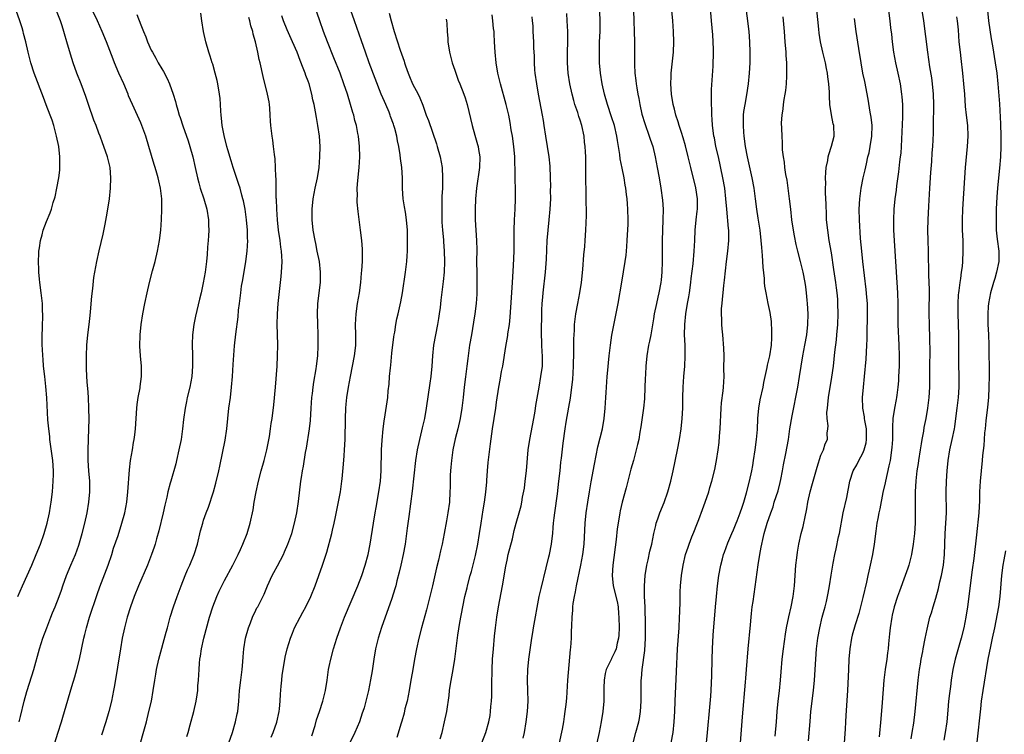
# Model space of a CAD drawing. Units: inches. Extents: x 2628000 to 2631000, y 1467000 to 1470000.
# Drawn here: x 2630066 to 2630254, y 1467711 to 1467847 of the extents above; entities that cross this region are included whole.
import ezdxf

# ---------------------------------------------------------------- set-up
doc = ezdxf.new("R2010")
doc.units = ezdxf.units.IN
doc.header["$MEASUREMENT"] = 0
doc.layers.add('LD26281467_2ft', color=242, linetype='Continuous')

msp = doc.modelspace()

# ---------------------------------------------------------------- linework, layer by layer
at = {"layer": 'LD26281467_2ft'}
for points, elevation in [([(2630113.91, 1467710.09), (2630114.3, 1467711), (2630115, 1467712.95), (2630115.45, 1467715), (2630115.52, 1467715.52), (2630115.67, 1467717), (2630115.71, 1467718.29), (2630115.86, 1467719.86), (2630115.93, 1467721), (2630116.04, 1467721.96), (2630116.19, 1467723), (2630116.62, 1467725.38), (2630117, 1467727), (2630117.59, 1467729), (2630118.02, 1467729.98), (2630118.41, 1467731), (2630119.44, 1467733), (2630120, 1467734), (2630120.52, 1467735), (2630121.48, 1467737), (2630122.32, 1467739), (2630123.06, 1467741), (2630123.74, 1467743), (2630124.53, 1467745.47), (2630125.49, 1467749), (2630125.63, 1467749.63), (2630125.96, 1467751), (2630126.21, 1467752.21), (2630126.5, 1467753.5), (2630127.15, 1467757), (2630127.43, 1467759), (2630127.46, 1467759.46), (2630127.75, 1467762.25), (2630127.85, 1467763.85), (2630127.95, 1467765), (2630128.05, 1467767), (2630128.14, 1467771), (2630128.21, 1467773), (2630128.26, 1467773.74), (2630128.38, 1467775), (2630128.69, 1467777), (2630129.06, 1467779), (2630129.48, 1467781), (2630129.87, 1467783), (2630129.95, 1467783.95), (2630130.08, 1467785), (2630130.11, 1467787), (2630130.07, 1467789), (2630130.14, 1467791), (2630130.43, 1467793), (2630130.79, 1467795), (2630131.06, 1467797), (2630131.21, 1467798.79), (2630131.27, 1467799.27), (2630131.36, 1467801), (2630131.38, 1467803.38), (2630131.25, 1467805), (2630131.01, 1467807.01), (2630130.55, 1467810.55), (2630130.38, 1467812.38), (2630130.38, 1467813), (2630130.42, 1467813.58), (2630130.39, 1467815), (2630130.5, 1467816.5), (2630130.76, 1467819), (2630130.89, 1467821), (2630130.83, 1467823), (2630130.59, 1467825), (2630130.5, 1467825.5), (2630130.2, 1467827), (2630129.94, 1467827.94), (2630129.69, 1467829), (2630129.52, 1467829.52), (2630129.11, 1467831), (2630128.5, 1467833), (2630127.83, 1467835), (2630127.09, 1467837), (2630125.92, 1467839.92), (2630124.71, 1467843), (2630123.95, 1467845), (2630123.22, 1467847), (2630121.64, 1467851.64)], 11274), ([(2630190.4, 1467709), (2630190.74, 1467711), (2630190.98, 1467713.02), (2630191.07, 1467715), (2630191.12, 1467717), (2630191.38, 1467722.62), (2630191.62, 1467727), (2630191.91, 1467731), (2630192, 1467733), (2630192.01, 1467733.99), (2630192.08, 1467736.08), (2630192.08, 1467737), (2630192.11, 1467737.89), (2630192.19, 1467739), (2630192.36, 1467741), (2630192.65, 1467743), (2630193.14, 1467745), (2630193.61, 1467746.39), (2630193.82, 1467747), (2630194.36, 1467748.36), (2630194.7, 1467749.3), (2630195.27, 1467750.73), (2630195.68, 1467751.68), (2630196.39, 1467753.61), (2630196.91, 1467755), (2630197.58, 1467757), (2630197.8, 1467757.8), (2630198.17, 1467759), (2630198.74, 1467761.26), (2630199, 1467762.63), (2630199.07, 1467763), (2630199.37, 1467765), (2630199.56, 1467766.44), (2630199.64, 1467767.64), (2630199.76, 1467769), (2630199.94, 1467773), (2630200.02, 1467773.98), (2630200.32, 1467776.32), (2630200.39, 1467777), (2630200.48, 1467779), (2630200.47, 1467780.47), (2630200.48, 1467783), (2630200.46, 1467784.46), (2630200.27, 1467787), (2630200.15, 1467788.15), (2630200.08, 1467789), (2630200.07, 1467789.93), (2630200.01, 1467791), (2630200.03, 1467792.03), (2630200.1, 1467793), (2630200.2, 1467793.8), (2630200.3, 1467795), (2630200.45, 1467796.45), (2630200.58, 1467797.42), (2630200.98, 1467801.02), (2630201.24, 1467803), (2630201.43, 1467805), (2630201.42, 1467806.58), (2630201.4, 1467807), (2630201.35, 1467807.35), (2630201.01, 1467811.01), (2630200.86, 1467813), (2630200.63, 1467815), (2630200.25, 1467817), (2630199.4, 1467821), (2630198.95, 1467823), (2630198.64, 1467824.64), (2630198.55, 1467825), (2630198.47, 1467825.53), (2630198.29, 1467827), (2630198.22, 1467828.22), (2630198.14, 1467829), (2630198.13, 1467830.14), (2630198.07, 1467831), (2630198.11, 1467832.11), (2630198.09, 1467833), (2630198.1, 1467833.9), (2630198.38, 1467838.38), (2630198.43, 1467839), (2630198.46, 1467840.46), (2630198.49, 1467841), (2630198.48, 1467841.52), (2630198.44, 1467843), (2630198.34, 1467844.34), (2630198.1, 1467847), (2630197.79, 1467851)], 11254), ([(2630197.14, 1467709), (2630197.35, 1467711), (2630197.79, 1467715.8), (2630197.96, 1467717.96), (2630198.02, 1467719), (2630198.14, 1467721.86), (2630198.19, 1467725), (2630198.26, 1467727), (2630198.42, 1467729.58), (2630198.83, 1467735), (2630199.02, 1467737), (2630199.24, 1467739), (2630199.5, 1467741), (2630199.85, 1467743), (2630200.18, 1467744.18), (2630200.39, 1467745), (2630200.55, 1467745.45), (2630201.24, 1467747.24), (2630201.97, 1467749), (2630202.3, 1467749.7), (2630202.82, 1467751), (2630203, 1467751.42), (2630203.6, 1467753), (2630203.93, 1467754.07), (2630204.27, 1467755), (2630204.8, 1467756.8), (2630205.36, 1467759), (2630205.81, 1467761), (2630205.99, 1467762.01), (2630206.15, 1467763), (2630206.44, 1467765), (2630206.72, 1467767), (2630206.88, 1467768.88), (2630206.96, 1467771), (2630207.11, 1467773), (2630207.4, 1467774.6), (2630207.96, 1467777), (2630208.11, 1467777.89), (2630208.73, 1467780.73), (2630208.8, 1467781.2), (2630209, 1467781.96), (2630209.22, 1467783), (2630209.53, 1467785), (2630209.6, 1467786.4), (2630209.64, 1467787), (2630209.65, 1467787.65), (2630209.54, 1467789.54), (2630209.28, 1467791.28), (2630208.91, 1467793), (2630208.52, 1467795), (2630208.29, 1467796.29), (2630208.25, 1467797), (2630208.23, 1467797.77), (2630207.94, 1467799.94), (2630207.87, 1467802.13), (2630207.68, 1467803.68), (2630207.61, 1467805), (2630207.38, 1467807), (2630207, 1467809.31), (2630206.74, 1467811), (2630206.49, 1467813), (2630206.22, 1467815), (2630205.84, 1467817), (2630204.95, 1467821.05), (2630204.62, 1467823), (2630204.34, 1467825), (2630204.27, 1467825.73), (2630204.18, 1467827), (2630204.22, 1467828.22), (2630204.22, 1467829), (2630204.29, 1467829.71), (2630204.5, 1467831), (2630204.85, 1467832.85), (2630205.19, 1467835), (2630205.38, 1467837), (2630205.47, 1467839), (2630205.49, 1467841), (2630205.42, 1467843), (2630205.26, 1467845), (2630204.53, 1467851)], 11252), ([(2630210.28, 1467710.28), (2630210.53, 1467713), (2630210.67, 1467715), (2630210.85, 1467717), (2630211.07, 1467718.93), (2630211.27, 1467721), (2630211.39, 1467722.61), (2630211.6, 1467725), (2630211.84, 1467727), (2630212.21, 1467729.79), (2630212.43, 1467731), (2630212.89, 1467733.11), (2630213.34, 1467735), (2630213.73, 1467737), (2630213.95, 1467739), (2630214.07, 1467741), (2630214.21, 1467743), (2630214.4, 1467744.4), (2630214.52, 1467745.48), (2630214.79, 1467747), (2630215.25, 1467749), (2630215.61, 1467750.39), (2630215.75, 1467751), (2630215.92, 1467751.92), (2630216.29, 1467753.71), (2630216.5, 1467755), (2630216.97, 1467757), (2630217.42, 1467758.58), (2630218.28, 1467761.72), (2630219, 1467763.97), (2630219.47, 1467765), (2630219.83, 1467766.17), (2630220.24, 1467767), (2630220.23, 1467768.23), (2630220.33, 1467769), (2630220.38, 1467769.62), (2630220.2, 1467771), (2630220.15, 1467772.15), (2630220.24, 1467773), (2630220.35, 1467773.65), (2630220.47, 1467775), (2630221.11, 1467778.89), (2630221.39, 1467781), (2630221.69, 1467783.69), (2630221.97, 1467786.03), (2630222.07, 1467787), (2630222.25, 1467789), (2630222.32, 1467791), (2630222.26, 1467793), (2630222.21, 1467793.79), (2630222.1, 1467795), (2630221.97, 1467795.97), (2630221.85, 1467797), (2630221.49, 1467799.49), (2630221, 1467802.67), (2630220.6, 1467805), (2630220.3, 1467807), (2630220.1, 1467809), (2630220.05, 1467809.95), (2630220, 1467812), (2630219.88, 1467814.12), (2630219.89, 1467815), (2630219.92, 1467815.92), (2630219.9, 1467817), (2630219.95, 1467818.05), (2630220.04, 1467819), (2630220.3, 1467820.3), (2630220.4, 1467821), (2630220.51, 1467821.49), (2630221.03, 1467823.03), (2630221.53, 1467825), (2630221.45, 1467827), (2630221.35, 1467827.35), (2630221.02, 1467829.02), (2630220.74, 1467831), (2630220.64, 1467832.64), (2630220.63, 1467833.37), (2630220.52, 1467835), (2630220.32, 1467836.32), (2630220.26, 1467837), (2630220.1, 1467837.9), (2630219.87, 1467839), (2630219.37, 1467841), (2630218.92, 1467843), (2630218.67, 1467844.67), (2630218.61, 1467845.39), (2630218.01, 1467851)], 11248), ([(2630065.51, 1467737), (2630066.38, 1467739), (2630068.18, 1467743), (2630069.03, 1467745), (2630069.84, 1467747), (2630070.56, 1467749), (2630071.1, 1467751), (2630071.53, 1467753), (2630071.73, 1467754.27), (2630071.86, 1467755), (2630072.09, 1467757), (2630072.24, 1467759), (2630072.3, 1467760.3), (2630072.31, 1467761), (2630072.2, 1467763), (2630071.63, 1467767), (2630071.58, 1467767.58), (2630071.4, 1467769), (2630071.26, 1467770.74), (2630071.06, 1467774.94), (2630070.86, 1467777.14), (2630070.64, 1467779), (2630070.43, 1467781), (2630070.34, 1467782.34), (2630070.28, 1467783), (2630070.23, 1467784.23), (2630070.17, 1467785), (2630070.15, 1467787), (2630070.19, 1467788.19), (2630070.2, 1467789), (2630070.25, 1467790.25), (2630070.22, 1467792.22), (2630070.19, 1467793), (2630069.97, 1467795), (2630069.68, 1467797), (2630069.64, 1467797.64), (2630069.49, 1467799), (2630069.5, 1467799.5), (2630069.45, 1467801), (2630069.49, 1467802.51), (2630069.54, 1467803), (2630069.65, 1467803.65), (2630069.81, 1467805), (2630070.13, 1467806.13), (2630070.35, 1467807), (2630071, 1467808.64), (2630071.69, 1467810.31), (2630071.91, 1467811), (2630072.26, 1467812.26), (2630072.61, 1467813.39), (2630072.95, 1467815), (2630073.32, 1467817), (2630073.52, 1467818.48), (2630073.54, 1467819), (2630073.5, 1467819.5), (2630073.53, 1467821), (2630073.31, 1467823), (2630072.91, 1467825), (2630072.37, 1467827), (2630072.03, 1467828.03), (2630071.68, 1467829), (2630070.93, 1467830.93), (2630070.39, 1467832.39), (2630068.63, 1467837), (2630068, 1467839), (2630067.5, 1467841), (2630067.03, 1467843), (2630066.6, 1467844.6), (2630066.51, 1467845), (2630066.3, 1467845.7), (2630065.89, 1467847), (2630065.17, 1467849)], 11288), ([(2630065.72, 1467713), (2630065.98, 1467714.02), (2630066.7, 1467717), (2630067.2, 1467718.8), (2630068.19, 1467721.81), (2630068.55, 1467723), (2630069.63, 1467727), (2630070.27, 1467729), (2630071.01, 1467731), (2630071.78, 1467733), (2630072.12, 1467733.88), (2630072.6, 1467735), (2630073.39, 1467737), (2630073.82, 1467738.18), (2630074.09, 1467739), (2630074.81, 1467741), (2630075.63, 1467743), (2630076.49, 1467745), (2630077.18, 1467746.82), (2630077.82, 1467749), (2630078.31, 1467751), (2630078.74, 1467753), (2630079.09, 1467755), (2630079.25, 1467757), (2630079.23, 1467759), (2630079.09, 1467761), (2630078.97, 1467763), (2630078.96, 1467765), (2630079.07, 1467769), (2630079.1, 1467770.9), (2630079.09, 1467773), (2630078.99, 1467774.99), (2630078.87, 1467776.87), (2630078.83, 1467777.17), (2630078.7, 1467779), (2630078.65, 1467780.65), (2630078.61, 1467781), (2630078.61, 1467782.61), (2630078.59, 1467783), (2630078.68, 1467785), (2630078.88, 1467787), (2630079.13, 1467789), (2630079.31, 1467790.69), (2630079.36, 1467791.36), (2630079.64, 1467794.36), (2630079.83, 1467795.83), (2630080.04, 1467797.96), (2630080.57, 1467801), (2630081.02, 1467803.02), (2630081.79, 1467806.21), (2630082.16, 1467808.16), (2630082.46, 1467809.54), (2630082.71, 1467811), (2630083, 1467813), (2630083.2, 1467815), (2630083.28, 1467817), (2630083.13, 1467819), (2630082.63, 1467821), (2630081.93, 1467823), (2630081.67, 1467823.67), (2630081.21, 1467825), (2630081, 1467825.52), (2630080.46, 1467827), (2630080.05, 1467828.05), (2630079, 1467831), (2630078.52, 1467832.52), (2630077.59, 1467835), (2630076.79, 1467837), (2630076.07, 1467839), (2630075.8, 1467839.8), (2630075, 1467842.54), (2630074.3, 1467845), (2630073.97, 1467846.03), (2630073.66, 1467847), (2630072.76, 1467849.24)], 11286), ([(2630072.56, 1467709), (2630073.17, 1467710.83), (2630073.84, 1467713), (2630074.09, 1467713.91), (2630074.44, 1467715), (2630075.8, 1467719.8), (2630076.39, 1467721.61), (2630076.8, 1467723), (2630077.3, 1467725), (2630078.11, 1467729), (2630078.3, 1467729.7), (2630078.59, 1467731), (2630079.19, 1467733), (2630080.64, 1467737.36), (2630081.17, 1467738.83), (2630082.75, 1467743), (2630083.44, 1467745), (2630083.81, 1467746.19), (2630084.65, 1467748.65), (2630085.4, 1467751), (2630085.93, 1467753), (2630086.3, 1467755), (2630086.52, 1467757), (2630086.81, 1467761.19), (2630087.04, 1467762.96), (2630087.4, 1467765), (2630087.61, 1467766.39), (2630087.75, 1467767), (2630087.89, 1467767.89), (2630087.99, 1467769), (2630088.11, 1467771), (2630088.26, 1467773), (2630088.33, 1467773.67), (2630088.52, 1467775), (2630088.85, 1467776.85), (2630088.88, 1467777.12), (2630089.13, 1467779), (2630089.14, 1467781), (2630088.94, 1467783), (2630088.8, 1467784.8), (2630088.85, 1467787), (2630089.06, 1467789), (2630089.38, 1467791), (2630089.77, 1467793), (2630090.19, 1467795), (2630090.65, 1467797), (2630091.24, 1467799.24), (2630091.74, 1467801), (2630092.21, 1467803), (2630092.58, 1467805), (2630092.81, 1467807), (2630092.94, 1467809.06), (2630093.02, 1467810.98), (2630093, 1467813), (2630092.76, 1467815), (2630092.43, 1467816.43), (2630092.33, 1467817), (2630092.08, 1467817.92), (2630091.76, 1467819), (2630091.57, 1467819.57), (2630090.56, 1467823), (2630089.96, 1467825), (2630089.22, 1467827), (2630089, 1467827.51), (2630087.39, 1467831), (2630086.68, 1467832.68), (2630086.56, 1467833), (2630085.73, 1467835), (2630084.83, 1467837), (2630083.98, 1467839), (2630083.69, 1467839.69), (2630082.45, 1467843), (2630081.64, 1467845), (2630080.74, 1467847), (2630079.79, 1467849)], 11284), ([(2630121.68, 1467710.32), (2630122.3, 1467712.3), (2630122.6, 1467713.4), (2630123.16, 1467715), (2630123.81, 1467717), (2630124.29, 1467719), (2630124.6, 1467721), (2630124.88, 1467723), (2630125, 1467723.57), (2630125.3, 1467725), (2630125.85, 1467727), (2630126.48, 1467729), (2630127.16, 1467731), (2630127.95, 1467733), (2630130.48, 1467739), (2630131.26, 1467741), (2630131.9, 1467743), (2630132.43, 1467745), (2630132.87, 1467747), (2630133.48, 1467751), (2630133.82, 1467753), (2630134.01, 1467753.99), (2630134.51, 1467757), (2630134.79, 1467759), (2630134.94, 1467761), (2630134.99, 1467765), (2630135.12, 1467766.88), (2630135.34, 1467769), (2630135.51, 1467770.49), (2630135.71, 1467771.71), (2630136.19, 1467775), (2630136.31, 1467776.31), (2630136.46, 1467777.54), (2630136.55, 1467779), (2630136.7, 1467780.7), (2630136.78, 1467781.22), (2630137, 1467783.47), (2630137.36, 1467786.64), (2630137.42, 1467787), (2630137.53, 1467787.53), (2630137.77, 1467789), (2630137.97, 1467790.03), (2630138.2, 1467791), (2630138.69, 1467793.31), (2630139, 1467795), (2630139.62, 1467799), (2630139.86, 1467801), (2630139.92, 1467802.08), (2630139.98, 1467803), (2630140, 1467804), (2630140.01, 1467805.99), (2630139.99, 1467807), (2630139.82, 1467809), (2630139.57, 1467810.43), (2630139.43, 1467811.43), (2630139.15, 1467813), (2630139.04, 1467814.96), (2630139.04, 1467817), (2630138.92, 1467819), (2630138.67, 1467820.67), (2630138.58, 1467821.42), (2630138.31, 1467823), (2630138.08, 1467824.08), (2630137.93, 1467825), (2630137.56, 1467826.44), (2630137.39, 1467827), (2630137.28, 1467827.28), (2630136.75, 1467828.75), (2630136.67, 1467829), (2630136.45, 1467829.55), (2630135.83, 1467831), (2630135.57, 1467831.57), (2630134.97, 1467832.97), (2630132.65, 1467839), (2630131.94, 1467841), (2630131.21, 1467843.21), (2630129.82, 1467847), (2630129.12, 1467849)], 11272), ([(2630183.15, 1467849), (2630183.39, 1467843), (2630183.39, 1467841), (2630183.36, 1467838.64), (2630183.43, 1467837), (2630183.63, 1467835.63), (2630183.67, 1467835), (2630183.79, 1467834.21), (2630184.01, 1467833), (2630184.18, 1467832.18), (2630184.38, 1467831), (2630184.8, 1467829.2), (2630185.36, 1467827.36), (2630186.19, 1467825), (2630186.38, 1467824.38), (2630186.85, 1467823), (2630187.32, 1467821), (2630187.71, 1467819), (2630188.07, 1467817), (2630188.4, 1467815), (2630188.72, 1467812.72), (2630188.82, 1467811), (2630188.8, 1467809), (2630188.69, 1467805), (2630188.66, 1467801), (2630188.59, 1467799), (2630188.47, 1467797.54), (2630188.39, 1467797), (2630188.02, 1467795), (2630187.81, 1467794.19), (2630187.55, 1467793), (2630187.15, 1467791), (2630187, 1467790.07), (2630186.47, 1467787), (2630186.24, 1467785.76), (2630186.07, 1467785), (2630185.75, 1467783), (2630185.54, 1467781), (2630185.47, 1467779.47), (2630185.41, 1467778.59), (2630185.36, 1467777), (2630185.26, 1467774.74), (2630185.08, 1467773), (2630184.6, 1467769.4), (2630184.41, 1467768.41), (2630184.17, 1467767), (2630183.97, 1467766.03), (2630183.15, 1467763), (2630182.68, 1467761.32), (2630181.76, 1467757.76), (2630181, 1467755), (2630180.62, 1467753.38), (2630180.55, 1467753), (2630180.22, 1467751), (2630180.09, 1467749.91), (2630179.89, 1467747.89), (2630179.25, 1467743), (2630179.12, 1467741), (2630179.32, 1467739), (2630180.05, 1467736.05), (2630180.23, 1467735), (2630180.32, 1467733.68), (2630180.4, 1467733), (2630180.42, 1467731), (2630180.39, 1467729.61), (2630180.33, 1467729), (2630180.09, 1467728.09), (2630179.89, 1467727), (2630179.62, 1467726.38), (2630179, 1467725.13), (2630178.95, 1467725.05), (2630177.93, 1467723), (2630177.76, 1467722.24), (2630177.56, 1467721), (2630177.53, 1467719.53), (2630177.54, 1467718.46), (2630177.52, 1467717), (2630177.32, 1467715), (2630177, 1467713), (2630176.61, 1467711), (2630176.16, 1467709)], 11258), ([(2630183.11, 1467709), (2630183.62, 1467711), (2630184.18, 1467713), (2630184.32, 1467713.68), (2630184.54, 1467715), (2630184.65, 1467717), (2630184.67, 1467721), (2630184.71, 1467721.29), (2630184.83, 1467723), (2630185.35, 1467726.65), (2630185.48, 1467729), (2630185.46, 1467730.54), (2630185.48, 1467731.48), (2630185.38, 1467735), (2630185.28, 1467737), (2630185.26, 1467738.74), (2630185.26, 1467739), (2630185.42, 1467741), (2630185.76, 1467743), (2630185.99, 1467743.99), (2630186.33, 1467745.67), (2630186.66, 1467747), (2630187.06, 1467749), (2630187.42, 1467750.58), (2630187.54, 1467751), (2630187.85, 1467751.85), (2630188.23, 1467753), (2630189.04, 1467754.96), (2630189.75, 1467757), (2630190.32, 1467759), (2630190.77, 1467761), (2630191.61, 1467765), (2630191.99, 1467767), (2630192.28, 1467769), (2630192.49, 1467771), (2630192.6, 1467773), (2630192.62, 1467775), (2630192.66, 1467777), (2630192.81, 1467779), (2630192.99, 1467781.01), (2630193.07, 1467782.93), (2630193.03, 1467785), (2630192.95, 1467787), (2630192.97, 1467789), (2630193.16, 1467791), (2630193.5, 1467793), (2630193.74, 1467794.25), (2630193.86, 1467795), (2630194.15, 1467797), (2630194.22, 1467797.78), (2630194.57, 1467800.57), (2630194.8, 1467803), (2630194.91, 1467805), (2630195, 1467807), (2630195.19, 1467809), (2630195.37, 1467810.63), (2630195.39, 1467811), (2630195.4, 1467813), (2630195.1, 1467815.1), (2630194.11, 1467819), (2630193.64, 1467821), (2630193.11, 1467823.11), (2630192.66, 1467824.66), (2630192.33, 1467825.67), (2630191.93, 1467827), (2630191.73, 1467827.73), (2630191.29, 1467829), (2630191, 1467830.1), (2630190.77, 1467831), (2630190.45, 1467833), (2630190.32, 1467835), (2630190.37, 1467836.37), (2630190.38, 1467837), (2630190.8, 1467841), (2630190.9, 1467843), (2630190.85, 1467845), (2630190.71, 1467847), (2630190.52, 1467849)], 11256), ([(2630231.95, 1467849), (2630232.2, 1467847), (2630232.33, 1467845.67), (2630232.47, 1467844.47), (2630232.61, 1467843), (2630232.87, 1467841), (2630233.26, 1467839), (2630233.73, 1467837), (2630234.13, 1467835), (2630234.41, 1467833), (2630234.47, 1467832.47), (2630234.58, 1467831), (2630234.6, 1467829.4), (2630234.62, 1467829), (2630234.63, 1467828.63), (2630234.35, 1467823), (2630234.26, 1467821.74), (2630234.18, 1467821), (2630234.04, 1467820.04), (2630233.84, 1467818.16), (2630233.45, 1467815.45), (2630233.37, 1467814.63), (2630233.16, 1467813), (2630232.96, 1467811), (2630232.86, 1467809), (2630232.9, 1467807), (2630233.24, 1467801), (2630233.52, 1467797), (2630233.63, 1467795), (2630233.68, 1467793), (2630233.68, 1467791), (2630233.72, 1467789), (2630233.89, 1467785), (2630233.95, 1467783), (2630233.95, 1467781), (2630233.86, 1467779), (2630233.81, 1467778.19), (2630233.7, 1467777), (2630233.49, 1467775.49), (2630233.44, 1467775), (2630233.38, 1467774.62), (2630233.05, 1467773), (2630232.75, 1467771), (2630232.66, 1467769.34), (2630232.67, 1467768.67), (2630232.66, 1467767), (2630232.56, 1467765.44), (2630232.52, 1467765), (2630232.42, 1467764.42), (2630232.22, 1467763), (2630232.01, 1467761.98), (2630231.32, 1467759), (2630231.27, 1467758.73), (2630230.87, 1467756.87), (2630230.26, 1467753.74), (2630230.09, 1467753), (2630229.87, 1467751.87), (2630229.71, 1467751), (2630229.48, 1467749.48), (2630229.16, 1467747), (2630228.84, 1467745), (2630228.44, 1467743), (2630228.16, 1467741.84), (2630228, 1467741), (2630227.71, 1467739.71), (2630227, 1467736.76), (2630226.25, 1467733.75), (2630225.54, 1467731.54), (2630225, 1467729.56), (2630224.86, 1467729), (2630224.56, 1467727), (2630224.37, 1467725), (2630224.26, 1467723), (2630224.1, 1467719), (2630223.79, 1467714.21), (2630223.73, 1467713), (2630223.64, 1467711.63), (2630223.42, 1467709)], 11244), ([(2630238.32, 1467849), (2630238.61, 1467847), (2630239.37, 1467841), (2630239.6, 1467839.6), (2630239.79, 1467838.21), (2630240.13, 1467836.13), (2630240.28, 1467835), (2630240.45, 1467833), (2630240.5, 1467831), (2630240.5, 1467829.5), (2630240.45, 1467828.45), (2630240.45, 1467827), (2630240.44, 1467825.56), (2630240.32, 1467823), (2630240.22, 1467821.78), (2630240.13, 1467820.13), (2630239.95, 1467818.05), (2630239.76, 1467815), (2630239.6, 1467811.6), (2630239.46, 1467809), (2630239.41, 1467807), (2630239.46, 1467805), (2630239.53, 1467803), (2630239.57, 1467798.43), (2630239.67, 1467795.67), (2630239.63, 1467791), (2630239.67, 1467789), (2630239.77, 1467786.23), (2630239.81, 1467783.81), (2630239.79, 1467781), (2630239.75, 1467777), (2630239.65, 1467775), (2630239.41, 1467773), (2630239.07, 1467771), (2630238.7, 1467769.3), (2630238.59, 1467768.59), (2630238.28, 1467767), (2630238.16, 1467766.16), (2630237.96, 1467765), (2630237.66, 1467763), (2630237.59, 1467762.41), (2630237.37, 1467761), (2630237.12, 1467759.12), (2630237, 1467757), (2630237.02, 1467753), (2630236.99, 1467751), (2630236.88, 1467749), (2630236.67, 1467747), (2630236.31, 1467745), (2630235.79, 1467743), (2630235.6, 1467742.4), (2630235.09, 1467741), (2630234, 1467738), (2630233.66, 1467737), (2630233.01, 1467735), (2630232.61, 1467733.39), (2630232.53, 1467733), (2630232.24, 1467731), (2630232.13, 1467729.87), (2630231.91, 1467727.91), (2630231.84, 1467727), (2630231.76, 1467726.24), (2630231.6, 1467725), (2630231.31, 1467723), (2630231.06, 1467721), (2630230.73, 1467716.73), (2630230.43, 1467713.57), (2630230.15, 1467710.15)], 11242), ([(2630250.82, 1467849), (2630251.04, 1467847), (2630251.55, 1467843.55), (2630251.79, 1467842.21), (2630252.31, 1467839), (2630252.62, 1467837), (2630252.84, 1467835), (2630253.13, 1467831.13), (2630253.34, 1467827.34), (2630253.41, 1467825), (2630253.41, 1467823), (2630253.31, 1467821), (2630253.16, 1467818.84), (2630252.98, 1467816.98), (2630252.76, 1467815), (2630252.63, 1467813.37), (2630252.52, 1467811), (2630252.49, 1467809.51), (2630252.48, 1467809), (2630252.53, 1467807), (2630252.7, 1467805.3), (2630253, 1467803), (2630252.99, 1467801), (2630252.58, 1467799), (2630252.23, 1467797.77), (2630251.97, 1467797), (2630251.42, 1467795), (2630251.05, 1467793), (2630251, 1467792.41), (2630250.89, 1467791), (2630250.91, 1467789), (2630251.03, 1467787.03), (2630251.09, 1467785), (2630251.15, 1467779.15), (2630251.12, 1467777), (2630251.01, 1467774.99), (2630250.83, 1467773.17), (2630250.53, 1467770.53), (2630250.38, 1467769), (2630250.29, 1467768.29), (2630250.2, 1467767), (2630250.15, 1467765.85), (2630249.91, 1467763.91), (2630249.85, 1467763), (2630249.47, 1467759), (2630249.35, 1467757), (2630249.3, 1467755.3), (2630249.17, 1467753), (2630248.77, 1467748.77), (2630248.24, 1467744.24), (2630247.94, 1467742.06), (2630247.57, 1467739.57), (2630247.26, 1467737), (2630247, 1467735), (2630246.68, 1467733), (2630246.3, 1467731), (2630245.82, 1467729), (2630244.67, 1467725), (2630244.22, 1467723), (2630243.9, 1467721), (2630243.75, 1467719.75), (2630243.56, 1467718.44), (2630243.42, 1467717), (2630243.28, 1467715.28), (2630243.05, 1467713), (2630242.74, 1467711), (2630242.47, 1467709.53)], 11238), ([(2630088.25, 1467848.25), (2630089, 1467846.25), (2630089.5, 1467845), (2630089.97, 1467843.97), (2630090.3, 1467843), (2630091, 1467841.43), (2630091.21, 1467841), (2630091.87, 1467839.87), (2630092.32, 1467839), (2630093, 1467837.83), (2630093.32, 1467837.32), (2630094.02, 1467836.02), (2630094.49, 1467835), (2630095.21, 1467833), (2630095.61, 1467831.61), (2630095.76, 1467831), (2630096.05, 1467829.95), (2630096.34, 1467829), (2630096.52, 1467828.52), (2630097.05, 1467826.95), (2630098.06, 1467824.06), (2630098.4, 1467823), (2630098.96, 1467821), (2630099.42, 1467819), (2630099.85, 1467817), (2630100.08, 1467816.08), (2630100.36, 1467815), (2630101.02, 1467813), (2630101.64, 1467811), (2630101.96, 1467809), (2630101.95, 1467807.95), (2630102, 1467807), (2630101.91, 1467805.91), (2630101.89, 1467805), (2630101.77, 1467803.77), (2630101.68, 1467802.32), (2630101.54, 1467801), (2630101.28, 1467799), (2630100.92, 1467796.92), (2630100.51, 1467795), (2630100.2, 1467793.8), (2630099.43, 1467790.57), (2630099.13, 1467789), (2630098.88, 1467787), (2630098.81, 1467785.19), (2630098.87, 1467783), (2630098.89, 1467781), (2630098.73, 1467779), (2630098.35, 1467777), (2630097.88, 1467775), (2630097.75, 1467774.25), (2630097.49, 1467773), (2630097.19, 1467770.81), (2630097, 1467769), (2630096.69, 1467767), (2630096.3, 1467765), (2630095.85, 1467763), (2630095.68, 1467762.32), (2630094.71, 1467759), (2630094.63, 1467758.63), (2630094.19, 1467757), (2630093.98, 1467755.98), (2630093.58, 1467754.42), (2630093.27, 1467753), (2630092.46, 1467749.54), (2630092, 1467748), (2630091.73, 1467747), (2630091.56, 1467746.44), (2630091.03, 1467745), (2630090.26, 1467743), (2630088.53, 1467739), (2630087.73, 1467737), (2630087, 1467735), (2630086.38, 1467733), (2630085.88, 1467731), (2630085.47, 1467729), (2630085.09, 1467727), (2630083.96, 1467719.96), (2630083.79, 1467719), (2630083.39, 1467717), (2630082.9, 1467715), (2630082.33, 1467713), (2630081.5, 1467710.5)], 11282), ([(2630088.35, 1467707), (2630090.06, 1467713), (2630090.56, 1467715), (2630091.02, 1467717), (2630091.39, 1467719), (2630091.69, 1467721), (2630091.89, 1467722.11), (2630092.01, 1467723), (2630092.45, 1467725), (2630093.82, 1467730.18), (2630094.08, 1467731), (2630094.64, 1467733), (2630095.24, 1467735), (2630095.92, 1467737), (2630096.69, 1467739), (2630097.5, 1467741), (2630097.95, 1467742.05), (2630098.37, 1467743), (2630099.21, 1467745), (2630099.83, 1467747), (2630100.43, 1467749.56), (2630100.83, 1467751), (2630101, 1467751.55), (2630101.51, 1467753), (2630101.92, 1467754.08), (2630102.89, 1467757), (2630103.35, 1467758.65), (2630103.91, 1467761), (2630104.08, 1467761.92), (2630105.11, 1467766.89), (2630105.42, 1467769), (2630105.61, 1467771), (2630105.84, 1467773), (2630106.12, 1467775), (2630106.36, 1467777), (2630106.52, 1467779), (2630106.66, 1467781.34), (2630106.92, 1467784.92), (2630107.15, 1467787.15), (2630107.58, 1467790.42), (2630107.69, 1467791.69), (2630107.84, 1467793), (2630107.99, 1467794.01), (2630108.09, 1467795), (2630108.28, 1467796.28), (2630108.51, 1467797.49), (2630109.09, 1467801), (2630109.35, 1467803), (2630109.45, 1467805), (2630109.42, 1467805.42), (2630109.37, 1467807), (2630109.18, 1467809), (2630108.92, 1467811), (2630108.61, 1467812.61), (2630108.52, 1467813), (2630108.32, 1467813.68), (2630107.97, 1467815), (2630107.75, 1467815.75), (2630106.66, 1467819), (2630106.26, 1467820.26), (2630105.62, 1467822.38), (2630105.45, 1467823), (2630104.91, 1467825.09), (2630104.56, 1467827), (2630104.42, 1467828.43), (2630104.34, 1467829), (2630104.28, 1467829.72), (2630104.22, 1467831), (2630104.14, 1467832.14), (2630104.05, 1467833), (2630103.71, 1467835), (2630103.58, 1467835.58), (2630103.22, 1467837), (2630102.74, 1467838.74), (2630102.64, 1467839), (2630102.27, 1467840.27), (2630102.01, 1467841), (2630101.43, 1467843), (2630101, 1467845), (2630100.68, 1467847), (2630100.48, 1467848.48)], 11280), ([(2630097.81, 1467710.19), (2630098.06, 1467711), (2630098.46, 1467712.46), (2630099.13, 1467715), (2630099.58, 1467717), (2630099.79, 1467718.21), (2630099.88, 1467719), (2630099.93, 1467719.93), (2630100.03, 1467721), (2630100.13, 1467723), (2630100.22, 1467724.22), (2630100.3, 1467725), (2630100.4, 1467725.6), (2630100.58, 1467727), (2630101.03, 1467729), (2630102.14, 1467733), (2630102.76, 1467735), (2630103.52, 1467737), (2630103.98, 1467738.02), (2630104.46, 1467739), (2630105, 1467740.05), (2630106.61, 1467743), (2630107.59, 1467745), (2630108.03, 1467745.97), (2630108.52, 1467747), (2630109.33, 1467749), (2630109.91, 1467751), (2630110.45, 1467753.55), (2630110.68, 1467755), (2630111.04, 1467757), (2630111.48, 1467759), (2630112.01, 1467761), (2630112.57, 1467763), (2630113.06, 1467765), (2630113.58, 1467767.58), (2630113.8, 1467769), (2630113.94, 1467770.06), (2630114.09, 1467771), (2630114.4, 1467773.6), (2630114.73, 1467777), (2630115.04, 1467781), (2630115.14, 1467783), (2630115.17, 1467785), (2630115.11, 1467787.11), (2630115.07, 1467789), (2630115.11, 1467791), (2630115.26, 1467793), (2630115.85, 1467798.15), (2630115.91, 1467799), (2630115.93, 1467799.93), (2630116, 1467801), (2630115.98, 1467802.02), (2630115.9, 1467803), (2630115.76, 1467803.76), (2630115.63, 1467805), (2630115.34, 1467807), (2630115.12, 1467809), (2630114.98, 1467811), (2630114.91, 1467812.91), (2630114.89, 1467813.11), (2630114.86, 1467816.86), (2630114.83, 1467817.17), (2630114.76, 1467819), (2630114.66, 1467820.66), (2630114.53, 1467821.47), (2630114.37, 1467823), (2630114.22, 1467824.22), (2630114.08, 1467825), (2630113.87, 1467827), (2630113.81, 1467827.81), (2630113.76, 1467829), (2630113.67, 1467830.33), (2630113.61, 1467831), (2630113.51, 1467831.51), (2630113.25, 1467833), (2630112.38, 1467836.38), (2630111.8, 1467839), (2630111.63, 1467839.63), (2630111.36, 1467841), (2630110.9, 1467843), (2630110.48, 1467844.48), (2630110.4, 1467845), (2630110.06, 1467846.06), (2630109.83, 1467847), (2630109.63, 1467847.63)], 11278), ([(2630105.82, 1467709), (2630106.51, 1467711), (2630107.11, 1467713), (2630107.44, 1467714.56), (2630107.54, 1467715), (2630107.76, 1467717), (2630107.88, 1467719), (2630108.09, 1467721), (2630108.35, 1467723), (2630108.5, 1467724.5), (2630108.56, 1467725.44), (2630108.69, 1467727), (2630109.02, 1467729), (2630109.56, 1467731), (2630109.96, 1467731.96), (2630110.34, 1467733), (2630111, 1467734.36), (2630111.21, 1467734.79), (2630111.34, 1467735), (2630112.57, 1467737.43), (2630113.21, 1467739), (2630114.13, 1467741), (2630114.45, 1467741.55), (2630115.14, 1467742.86), (2630116.25, 1467745), (2630116.49, 1467745.51), (2630117.12, 1467747), (2630117.84, 1467749), (2630118.4, 1467751), (2630118.82, 1467753), (2630119.13, 1467755.13), (2630119.61, 1467759), (2630119.71, 1467759.71), (2630119.92, 1467761), (2630120.1, 1467761.9), (2630120.5, 1467764.5), (2630120.68, 1467765.32), (2630121.23, 1467769), (2630121.41, 1467770.59), (2630121.55, 1467773), (2630121.69, 1467775), (2630121.8, 1467775.8), (2630121.93, 1467777), (2630122.05, 1467777.95), (2630122.5, 1467780.5), (2630122.57, 1467781), (2630122.81, 1467783), (2630122.92, 1467784.92), (2630122.91, 1467787), (2630122.83, 1467789.17), (2630122.78, 1467791), (2630122.86, 1467793), (2630123.37, 1467797), (2630123.38, 1467799), (2630123.13, 1467801), (2630122.74, 1467803), (2630122.44, 1467804.44), (2630122.31, 1467805), (2630121.93, 1467807), (2630121.74, 1467809), (2630121.77, 1467811), (2630121.98, 1467813), (2630122.36, 1467815), (2630122.78, 1467817), (2630123.07, 1467819), (2630123.21, 1467821), (2630123.26, 1467823), (2630123.14, 1467825), (2630122.84, 1467827), (2630122.56, 1467828.56), (2630122.41, 1467829.59), (2630122.13, 1467831), (2630121.91, 1467831.91), (2630121.71, 1467833), (2630121.17, 1467835), (2630121, 1467835.47), (2630120.56, 1467836.56), (2630120.42, 1467837), (2630120.06, 1467837.94), (2630119.45, 1467839.45), (2630118.86, 1467841), (2630118.01, 1467843), (2630117, 1467845.29), (2630116.3, 1467847), (2630115.97, 1467847.97)], 11276), ([(2630136.49, 1467848.49), (2630136.84, 1467847), (2630137.43, 1467845), (2630138.6, 1467841.4), (2630139.32, 1467839.32), (2630139.4, 1467839), (2630139.61, 1467838.39), (2630140.1, 1467837), (2630140.36, 1467836.36), (2630140.96, 1467835), (2630141.99, 1467833), (2630142.32, 1467832.32), (2630142.9, 1467830.9), (2630143.58, 1467829), (2630143.97, 1467827.97), (2630145.51, 1467823.51), (2630145.68, 1467823), (2630146.23, 1467821), (2630146.58, 1467819), (2630146.69, 1467817), (2630146.65, 1467815), (2630146.57, 1467813.43), (2630146.57, 1467812.57), (2630146.52, 1467811), (2630146.52, 1467809.48), (2630146.56, 1467808.56), (2630146.65, 1467807), (2630146.83, 1467805.17), (2630146.85, 1467804.85), (2630147.01, 1467803), (2630147.05, 1467801), (2630146.97, 1467799), (2630146.8, 1467797.2), (2630146.37, 1467793.63), (2630146.22, 1467792.22), (2630146.06, 1467791), (2630145.9, 1467790.1), (2630145.72, 1467789), (2630145.31, 1467787), (2630144.97, 1467785), (2630144.77, 1467783), (2630144.65, 1467781), (2630144.43, 1467779), (2630144.23, 1467777.77), (2630143.57, 1467773), (2630143.2, 1467771), (2630142.78, 1467769.22), (2630142.67, 1467768.67), (2630142.26, 1467767), (2630141.85, 1467765), (2630141.54, 1467763), (2630140.86, 1467757.14), (2630140.25, 1467752.25), (2630139.94, 1467750.06), (2630139.81, 1467749), (2630139.51, 1467747), (2630139.15, 1467745), (2630138.71, 1467743), (2630138.4, 1467741.6), (2630137.97, 1467739.97), (2630137.74, 1467739), (2630137.58, 1467738.42), (2630137, 1467736.57), (2630135.04, 1467731.04), (2630134.37, 1467729), (2630133.89, 1467727), (2630133.57, 1467725), (2630133.24, 1467722.76), (2630132.93, 1467721.07), (2630132.52, 1467719), (2630132.04, 1467717), (2630131.67, 1467715.67), (2630131.47, 1467715), (2630131.34, 1467714.66), (2630130.8, 1467713), (2630129.92, 1467711), (2630127.96, 1467707)], 11270), ([(2630147.35, 1467847.35), (2630147.42, 1467847), (2630147.48, 1467846.52), (2630147.59, 1467845), (2630147.66, 1467843.66), (2630147.71, 1467843), (2630148.01, 1467841), (2630148.5, 1467839), (2630149, 1467837.59), (2630149.19, 1467837), (2630149.69, 1467835.69), (2630149.98, 1467835), (2630150.77, 1467833), (2630151, 1467832.29), (2630151.37, 1467831), (2630152.31, 1467827), (2630152.83, 1467825.17), (2630153.38, 1467823.38), (2630153.48, 1467823), (2630153.56, 1467822.44), (2630153.81, 1467821), (2630153.76, 1467819), (2630153.16, 1467815), (2630152.98, 1467813), (2630152.91, 1467811), (2630152.93, 1467809), (2630153.17, 1467805), (2630153.22, 1467803.22), (2630153.2, 1467801), (2630153.22, 1467798.78), (2630153.26, 1467797), (2630153.23, 1467795.23), (2630153.21, 1467794.79), (2630153.08, 1467793), (2630152.85, 1467791), (2630152.61, 1467789.39), (2630152.19, 1467787), (2630151.86, 1467785), (2630151.52, 1467782.48), (2630151.35, 1467781), (2630151.06, 1467778.94), (2630150.8, 1467777), (2630150.6, 1467775), (2630150.38, 1467773), (2630150.04, 1467771), (2630149.58, 1467769), (2630149.11, 1467767.11), (2630148.67, 1467765), (2630148.38, 1467763), (2630148.28, 1467761.72), (2630148.2, 1467761), (2630148.15, 1467760.15), (2630148.12, 1467759), (2630148.12, 1467757.88), (2630148.09, 1467757), (2630147.98, 1467755), (2630147.72, 1467753), (2630147.45, 1467751.45), (2630147.01, 1467749), (2630146.61, 1467747), (2630146.3, 1467745.7), (2630145.9, 1467743.9), (2630145.53, 1467742.47), (2630144.73, 1467739), (2630144.24, 1467737), (2630143.97, 1467735.97), (2630143.59, 1467734.41), (2630142.66, 1467731), (2630142.17, 1467729), (2630141.73, 1467727), (2630141.33, 1467725), (2630140.97, 1467723), (2630140.69, 1467721.31), (2630140.58, 1467720.58), (2630140.3, 1467719), (2630139.89, 1467717), (2630139.5, 1467715.5), (2630139.32, 1467714.68), (2630138.88, 1467713.12), (2630138.75, 1467712.75), (2630137.97, 1467710.03)], 11268), ([(2630146.23, 1467709.78), (2630146.58, 1467711), (2630147.06, 1467713), (2630147.47, 1467715), (2630147.93, 1467718.07), (2630148.03, 1467719), (2630148.21, 1467720.21), (2630148.7, 1467723), (2630149, 1467725), (2630149.61, 1467729.61), (2630149.98, 1467731.98), (2630150.53, 1467735), (2630150.94, 1467737), (2630151.36, 1467738.64), (2630151.44, 1467739), (2630151.98, 1467741), (2630152.22, 1467741.78), (2630153, 1467744.84), (2630153.45, 1467747), (2630153.76, 1467749), (2630154.04, 1467751), (2630154.43, 1467753.57), (2630154.68, 1467755), (2630154.95, 1467756.95), (2630155.12, 1467758.88), (2630155.15, 1467759.15), (2630155.28, 1467761), (2630155.4, 1467762.6), (2630155.82, 1467766.18), (2630156.21, 1467769), (2630156.85, 1467773), (2630157, 1467774.12), (2630157.43, 1467777), (2630157.68, 1467778.32), (2630157.98, 1467779.98), (2630158.18, 1467781), (2630158.77, 1467784.77), (2630159.15, 1467786.85), (2630159.19, 1467787.19), (2630159.48, 1467789), (2630159.63, 1467790.37), (2630159.85, 1467794.15), (2630160.07, 1467797), (2630160.27, 1467800.27), (2630160.37, 1467803), (2630160.38, 1467805), (2630160.35, 1467807), (2630160.42, 1467809), (2630160.58, 1467811), (2630160.65, 1467813), (2630160.6, 1467815), (2630160.53, 1467816.53), (2630160.55, 1467817.45), (2630160.5, 1467821), (2630160.32, 1467823), (2630160.04, 1467825), (2630159.82, 1467826.18), (2630159.61, 1467827.61), (2630159.33, 1467829), (2630158.86, 1467831), (2630157.74, 1467835), (2630157.27, 1467837), (2630156.93, 1467839), (2630156.72, 1467841), (2630156.61, 1467843), (2630156.56, 1467844.56), (2630156.53, 1467845), (2630156.45, 1467845.55), (2630156.32, 1467847), (2630156.17, 1467848.17)], 11266), ([(2630154.2, 1467709), (2630154.95, 1467711), (2630155.51, 1467713), (2630155.76, 1467714.24), (2630155.87, 1467715), (2630155.94, 1467715.94), (2630156.05, 1467717), (2630156.09, 1467717.91), (2630156.11, 1467720.11), (2630156.18, 1467723), (2630156.26, 1467725), (2630156.39, 1467727), (2630156.61, 1467729.39), (2630156.8, 1467731), (2630157.08, 1467733), (2630157.4, 1467735), (2630158.12, 1467739), (2630158.77, 1467742.77), (2630159, 1467743.94), (2630159.25, 1467745), (2630160.03, 1467748.03), (2630160.4, 1467749.6), (2630160.78, 1467751), (2630161.34, 1467753), (2630161.68, 1467754.32), (2630161.83, 1467755), (2630161.99, 1467755.99), (2630162.32, 1467757.68), (2630162.49, 1467759), (2630162.73, 1467761), (2630163.07, 1467765), (2630163.35, 1467767), (2630164.13, 1467771), (2630164.38, 1467772.38), (2630164.54, 1467773.46), (2630165.12, 1467777), (2630165.49, 1467779), (2630165.77, 1467781), (2630165.78, 1467783), (2630165.73, 1467783.73), (2630165.67, 1467785), (2630165.61, 1467787.61), (2630165.64, 1467791), (2630165.69, 1467791.69), (2630165.73, 1467793), (2630165.82, 1467794.18), (2630165.9, 1467795), (2630166.33, 1467799), (2630166.52, 1467801.48), (2630166.67, 1467805), (2630166.84, 1467807), (2630167.08, 1467809), (2630167.27, 1467811), (2630167.35, 1467813), (2630167.34, 1467814.66), (2630167.35, 1467815.35), (2630167.32, 1467817), (2630167.24, 1467819.24), (2630167.06, 1467821), (2630166.41, 1467825), (2630166.11, 1467827), (2630165.95, 1467827.95), (2630165.79, 1467829), (2630165.03, 1467833), (2630164.68, 1467835), (2630164.41, 1467837), (2630164.35, 1467837.65), (2630164.26, 1467839), (2630164.23, 1467840.23), (2630164.15, 1467841.85), (2630164.13, 1467843), (2630164.03, 1467845), (2630163.97, 1467846.03), (2630163.87, 1467847), (2630163.78, 1467847.78)], 11264), ([(2630162.1, 1467709.9), (2630162.32, 1467711), (2630162.67, 1467713), (2630162.92, 1467715), (2630163.02, 1467717), (2630162.99, 1467719), (2630162.94, 1467721), (2630162.99, 1467723), (2630163.2, 1467725), (2630163.75, 1467729), (2630163.93, 1467730.07), (2630164.06, 1467731), (2630165.18, 1467737), (2630165.5, 1467738.5), (2630166.46, 1467742.46), (2630167, 1467744.55), (2630167.1, 1467745), (2630167.49, 1467747), (2630167.55, 1467747.55), (2630167.73, 1467749), (2630167.85, 1467750.15), (2630167.89, 1467751), (2630167.99, 1467751.99), (2630168.12, 1467753), (2630168.63, 1467756.63), (2630168.92, 1467759), (2630169.15, 1467761), (2630169.32, 1467762.68), (2630169.4, 1467763.4), (2630169.71, 1467766.29), (2630170.09, 1467769), (2630170.3, 1467770.3), (2630170.83, 1467773.17), (2630171.13, 1467774.87), (2630171.42, 1467777), (2630171.56, 1467778.44), (2630171.7, 1467781), (2630171.76, 1467783.76), (2630171.76, 1467786.24), (2630171.81, 1467787), (2630171.88, 1467787.88), (2630171.93, 1467789), (2630172.03, 1467789.97), (2630172.18, 1467791), (2630172.53, 1467793), (2630172.91, 1467795), (2630173.24, 1467797), (2630173.51, 1467799.51), (2630173.71, 1467802.29), (2630173.89, 1467803.89), (2630173.96, 1467805), (2630174.07, 1467807), (2630174.17, 1467809.83), (2630174.17, 1467811), (2630174.15, 1467812.15), (2630174.16, 1467813), (2630174.11, 1467814.11), (2630174.11, 1467815), (2630174.08, 1467816.08), (2630174.09, 1467817.91), (2630174.05, 1467820.05), (2630174.05, 1467821), (2630173.98, 1467821.98), (2630173.94, 1467823), (2630173.83, 1467823.83), (2630173.73, 1467825), (2630173.32, 1467827), (2630173, 1467828), (2630172.74, 1467828.74), (2630172.51, 1467829.49), (2630171.99, 1467831), (2630171.78, 1467831.78), (2630171.46, 1467833), (2630171.03, 1467835), (2630170.7, 1467837), (2630170.54, 1467839), (2630170.55, 1467841), (2630170.61, 1467843), (2630170.63, 1467844.63), (2630170.63, 1467845), (2630170.53, 1467847), (2630170.42, 1467848.42)], 11262), ([(2630169.06, 1467709), (2630169.6, 1467711.6), (2630169.84, 1467713), (2630169.97, 1467714.03), (2630170.15, 1467715), (2630170.31, 1467716.31), (2630170.43, 1467717.57), (2630170.66, 1467721), (2630171.16, 1467726.84), (2630171.21, 1467727.21), (2630171.31, 1467729), (2630171.36, 1467730.64), (2630171.4, 1467731), (2630171.4, 1467731.4), (2630171.46, 1467733), (2630171.61, 1467734.39), (2630171.61, 1467735), (2630171.67, 1467735.67), (2630171.91, 1467737), (2630172.12, 1467737.88), (2630172.31, 1467739), (2630173.11, 1467743), (2630173.48, 1467745), (2630173.72, 1467747), (2630173.92, 1467751), (2630174.13, 1467753), (2630174.43, 1467755), (2630174.75, 1467757), (2630175.08, 1467758.92), (2630175.71, 1467762.29), (2630176.39, 1467765.61), (2630177.23, 1467769), (2630177.57, 1467771), (2630177.78, 1467773), (2630177.92, 1467775), (2630177.95, 1467775.95), (2630178.15, 1467779), (2630178.27, 1467780.27), (2630178.38, 1467781.62), (2630178.52, 1467783), (2630178.77, 1467785), (2630179.07, 1467786.93), (2630180.26, 1467793), (2630180.92, 1467797.08), (2630181.6, 1467801), (2630181.79, 1467802.21), (2630181.86, 1467803), (2630181.91, 1467803.91), (2630182, 1467805), (2630182.14, 1467808.14), (2630182.15, 1467809), (2630182.12, 1467811), (2630182.03, 1467812.03), (2630181.97, 1467813), (2630181.85, 1467813.85), (2630181.73, 1467815), (2630181.61, 1467815.61), (2630181.38, 1467817), (2630181, 1467818.85), (2630180.66, 1467820.66), (2630180.55, 1467821.45), (2630180.12, 1467824.12), (2630179.99, 1467825), (2630179.54, 1467827), (2630179, 1467828.64), (2630178.18, 1467831), (2630177.62, 1467833), (2630177.2, 1467835), (2630176.88, 1467837), (2630176.7, 1467839), (2630176.67, 1467841), (2630176.71, 1467843), (2630176.78, 1467845), (2630176.79, 1467847), (2630176.73, 1467848.73)], 11260), ([(2630203.66, 1467709), (2630204.02, 1467713.98), (2630204.61, 1467720.61), (2630204.66, 1467721.34), (2630204.81, 1467723), (2630205.12, 1467727), (2630205.55, 1467731.55), (2630205.66, 1467733), (2630205.76, 1467733.76), (2630205.89, 1467735), (2630206.05, 1467736.05), (2630207.04, 1467743.04), (2630207.34, 1467745), (2630207.61, 1467746.39), (2630207.7, 1467747), (2630207.89, 1467747.89), (2630208.15, 1467749), (2630208.73, 1467751), (2630209.42, 1467753), (2630209.85, 1467754.15), (2630210.1, 1467755), (2630210.81, 1467757.19), (2630211.22, 1467758.78), (2630211.35, 1467759.35), (2630211.67, 1467761), (2630211.85, 1467762.15), (2630212.3, 1467764.3), (2630212.79, 1467767), (2630213.09, 1467769), (2630213.5, 1467771.5), (2630214.6, 1467777), (2630214.93, 1467779), (2630215.55, 1467783), (2630215.91, 1467785), (2630216.29, 1467787), (2630216.52, 1467789), (2630216.54, 1467791), (2630216.45, 1467793), (2630216.38, 1467793.62), (2630216.27, 1467795), (2630216.14, 1467796.14), (2630216, 1467797), (2630215.62, 1467799), (2630215.13, 1467801), (2630214.58, 1467803), (2630214.27, 1467804.27), (2630213.94, 1467805.94), (2630213.76, 1467807), (2630213.46, 1467809), (2630213.23, 1467811), (2630213.02, 1467813.02), (2630212.77, 1467815), (2630212.55, 1467816.55), (2630212.33, 1467817.67), (2630212.13, 1467819), (2630212.03, 1467820.03), (2630211.83, 1467821), (2630211.65, 1467822.35), (2630211.65, 1467823), (2630211.67, 1467823.67), (2630211.57, 1467825), (2630211.54, 1467826.46), (2630211.5, 1467827.5), (2630211.59, 1467829), (2630211.8, 1467830.2), (2630211.84, 1467831), (2630211.96, 1467831.96), (2630212.16, 1467833), (2630212.28, 1467833.72), (2630212.42, 1467835), (2630212.48, 1467836.48), (2630212.52, 1467837), (2630212.52, 1467837.48), (2630212.47, 1467839), (2630212.38, 1467840.38), (2630212.35, 1467841), (2630212.2, 1467843), (2630212.03, 1467845), (2630211.77, 1467847.77)], 11250), ([(2630216.63, 1467709.37), (2630216.92, 1467713.08), (2630217.1, 1467715), (2630217.59, 1467719), (2630217.79, 1467721), (2630218.03, 1467725), (2630218.18, 1467727), (2630218.41, 1467729), (2630218.77, 1467731), (2630219.25, 1467733), (2630219.61, 1467734.39), (2630219.79, 1467735), (2630220.05, 1467736.05), (2630220.27, 1467737), (2630220.37, 1467737.63), (2630220.63, 1467739), (2630220.95, 1467741.05), (2630221.33, 1467743.33), (2630221.66, 1467745), (2630221.91, 1467746.09), (2630222.39, 1467748.39), (2630222.54, 1467749), (2630223.29, 1467753), (2630223.93, 1467755.93), (2630224.54, 1467759), (2630225.17, 1467761), (2630225.86, 1467762.14), (2630226.24, 1467763), (2630227, 1467764.37), (2630227.28, 1467765), (2630227.66, 1467766.34), (2630227.75, 1467767), (2630227.71, 1467769), (2630227.4, 1467770.6), (2630227.36, 1467771), (2630227.35, 1467771.35), (2630227.03, 1467773), (2630226.98, 1467775), (2630227.15, 1467777), (2630227.35, 1467779), (2630227.65, 1467782.35), (2630227.69, 1467783.69), (2630227.77, 1467785), (2630227.82, 1467786.18), (2630227.83, 1467787.83), (2630227.92, 1467790.08), (2630227.93, 1467791), (2630227.89, 1467793), (2630227.78, 1467794.22), (2630227.67, 1467795.67), (2630227.03, 1467801), (2630226.8, 1467803), (2630226.59, 1467805.41), (2630226.37, 1467809), (2630226.34, 1467811), (2630226.44, 1467813), (2630226.49, 1467813.51), (2630226.69, 1467815), (2630227.09, 1467817), (2630227.45, 1467818.55), (2630227.69, 1467819.69), (2630228, 1467821), (2630228.21, 1467821.79), (2630228.45, 1467823), (2630228.75, 1467825), (2630228.79, 1467827), (2630228.61, 1467828.61), (2630228.45, 1467829.55), (2630228.04, 1467832.04), (2630227.39, 1467835.39), (2630227.04, 1467837), (2630226.7, 1467839), (2630226.26, 1467841.74), (2630225.76, 1467845), (2630225.43, 1467847.43)], 11246), ([(2630236.24, 1467709.76), (2630236.47, 1467711), (2630236.75, 1467712.75), (2630237.03, 1467715), (2630237.57, 1467721), (2630237.83, 1467723), (2630238.03, 1467724.03), (2630238.18, 1467725), (2630238.49, 1467726.49), (2630238.57, 1467727), (2630238.96, 1467728.96), (2630239.29, 1467730.71), (2630239.84, 1467733), (2630240.13, 1467733.87), (2630240.46, 1467735), (2630241, 1467736.66), (2630241.5, 1467738.5), (2630241.76, 1467739.76), (2630242.05, 1467741), (2630242.42, 1467743), (2630242.63, 1467745), (2630242.78, 1467749), (2630242.9, 1467751), (2630242.98, 1467753), (2630242.97, 1467757.03), (2630243.02, 1467759), (2630243.13, 1467761), (2630243.32, 1467763), (2630243.66, 1467765), (2630244.1, 1467767), (2630244.51, 1467769), (2630244.59, 1467769.41), (2630244.82, 1467771), (2630245.08, 1467773), (2630245.3, 1467775), (2630245.42, 1467777), (2630245.42, 1467779), (2630245.39, 1467781.39), (2630245.4, 1467785), (2630245.36, 1467787), (2630245.21, 1467791), (2630245.23, 1467793), (2630245.33, 1467794.67), (2630245.37, 1467795), (2630245.44, 1467795.44), (2630245.62, 1467797), (2630245.76, 1467797.76), (2630245.9, 1467799), (2630246.05, 1467800.05), (2630246.13, 1467801), (2630246.22, 1467803), (2630246.18, 1467804.18), (2630246.17, 1467805), (2630246.09, 1467807), (2630246.08, 1467808.08), (2630246.07, 1467809), (2630246.13, 1467811), (2630246.5, 1467817), (2630246.66, 1467819), (2630247.05, 1467823), (2630247.15, 1467825), (2630247.06, 1467827), (2630246.83, 1467829), (2630246.66, 1467830.66), (2630246.51, 1467833), (2630246.35, 1467835), (2630246.14, 1467837), (2630245.79, 1467839.79), (2630245.66, 1467841), (2630245.46, 1467843), (2630245.28, 1467845.28), (2630245.11, 1467847), (2630245, 1467847.8)], 11240), ([(2630254.29, 1467745.71), (2630253.99, 1467743.99), (2630253.8, 1467743), (2630253.52, 1467741), (2630253.18, 1467737), (2630252.92, 1467735), (2630252.17, 1467731), (2630251.76, 1467729), (2630251.41, 1467727.41), (2630250.94, 1467725), (2630249.93, 1467719), (2630249.64, 1467717), (2630249.48, 1467715.48), (2630248.84, 1467709.16)], 11236)]:
    msp.add_lwpolyline(points, dxfattribs=dict(at, elevation=elevation))

doc.saveas('drawing.dxf')
